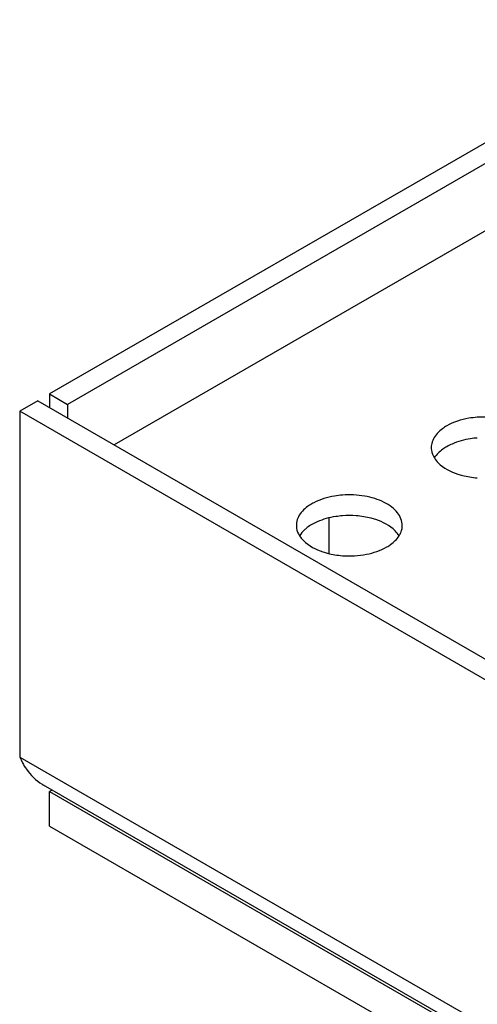
# Model space of a CAD drawing. Units: millimetres. Extents: x -561 to 1171, y -23 to 546.
# Drawn here: x -561 to -539, y 212 to 259 of the extents above; entities that cross this region are included whole.
import ezdxf

# ---------------------------------------------------------------- set-up
doc = ezdxf.new("R2010")
doc.units = ezdxf.units.MM
doc.header["$LTSCALE"] = 23.1
doc.layers.get('0').update_dxf_attribs({"linetype": 'CONTINUOUS'})
doc.layers.add('02___PRT_ALL_AXES', color=7, linetype='CONTINUOUS')

msp = doc.modelspace()

# ---------------------------------------------------------------- linework, layer by layer
at = {"color": 7, "linetype": 'Continuous'}
for p, q in [((-455.961, 300.796), (-559.199, 241.193)), ((-454.547, 297.449), (-556.158, 238.784)), ((-559.199, 241.193), (-559.199, 240.54)), ((-559.199, 241.193), (-558.35, 240.703)), ((-559.764, 240.866), (-560.613, 240.376)), ((-560.613, 240.376), (-560.613, 224.046)), ((-136.347, -4.568), (-560.613, 240.376)), ((-560.613, 224.046), (-136.347, -20.898)), ((-136.64, -21.406), (-559.491, 222.722)), ((-559.077, 222.483), (-559.199, 222.413)), ((-559.199, 220.78), (-559.199, 222.413)), ((-559.199, 222.413), (-136.347, -21.715)), ((-559.199, 220.78), (-136.347, -23.348))]:
    msp.add_line(p, q, dxfattribs=at)
at = {"color": 3, "linetype": 'Continuous'}
for p, q in [((-455.113, 300.306), (-558.35, 240.703)), ((-559.764, 240.866), (-135.498, -4.078)), ((-558.35, 240.703), (-558.35, 240.05))]:
    msp.add_line(p, q, dxfattribs=at)
at = {"color": 7, "linetype": 'Continuous'}
for centre, radius, start, end in [((-557.655, 225.282), 3.205, 202.6708, 208.1048), ((-558.296, 224.793), 2.391, 238.2908, 239.9997)]:
    msp.add_arc(centre, radius, start, end, dxfattribs=at)
msp.add_open_spline([(-560.482, 223.772), (-560.427, 223.667), (-560.187, 223.273), (-559.844, 222.939), (-559.553, 222.759)], degree=3, knots=[0, 0, 0, 0, 0.256602, 1, 1, 1, 1], dxfattribs=at)
at = {"layer": '02___PRT_ALL_AXES', "color": 7, "linetype": 'Continuous'}
msp.add_line((-546.006, 233.653), (-546.006, 235.342), dxfattribs=at)
for centre, radius, start, end in [((-540.356, 238.662), 0.836, 171.3246, 180.0012), ((-545.621, 233.923), 2.407, 117.4829, 119.9806), ((-545.057, 231.148), 4.303, 85.6671, 94.3158), ((-546.72, 234.987), 0.836, 171.3246, 180.0012)]:
    msp.add_arc(centre, radius, start, end, dxfattribs=at)
for points, knots in [([(-539.017, 240.093), (-539.151, 240.083), (-539.649, 240.021), (-540.141, 239.866), (-540.46, 239.682)], [0, 0, 0, 0, 0.267359, 1, 1, 1, 1]), ([(-536.192, 238.662), (-536.193, 238.874), (-536.338, 239.213), (-536.688, 239.541), (-537.194, 239.852), (-537.987, 240.088), (-538.667, 240.119), (-539.017, 240.093)], [0, 0, 0, 0, 0.183851, 0.292865, 0.41552, 0.695599, 1, 1, 1, 1]), ([(-540.46, 239.682), (-540.531, 239.641), (-540.778, 239.481), (-540.994, 239.259), (-541.091, 239.068)], [0, 0, 0, 0, 0.277315, 1, 1, 1, 1]), ([(-539.017, 239.113), (-539.123, 239.105), (-539.53, 239.059), (-539.931, 238.951), (-540.207, 238.83)], [0, 0, 0, 0, 0.261553, 1, 1, 1, 1]), ([(-541.192, 238.662), (-541.192, 238.62), (-541.179, 238.447), (-541.113, 238.281), (-541.043, 238.171)], [0, 0, 0, 0, 0.242543, 1, 1, 1, 1]), ([(-540.46, 238.702), (-540.523, 238.666), (-540.744, 238.524), (-540.942, 238.335), (-541.043, 238.173)], [0, 0, 0, 0, 0.273395, 1, 1, 1, 1]), ([(-541.043, 238.171), (-540.991, 238.088), (-540.701, 237.736), (-540.276, 237.523), (-539.941, 237.411)], [0, 0, 0, 0, 0.217044, 1, 1, 1, 1]), ([(-539.941, 237.411), (-539.869, 237.387), (-539.567, 237.298), (-539.255, 237.249), (-539.017, 237.231)], [0, 0, 0, 0, 0.241459, 1, 1, 1, 1]), ([(-545.381, 236.419), (-545.504, 236.409), (-545.969, 236.354), (-546.427, 236.217), (-546.732, 236.058)], [0, 0, 0, 0, 0.265006, 1, 1, 1, 1]), ([(-542.556, 234.987), (-542.556, 235.199), (-542.702, 235.539), (-543.052, 235.867), (-543.558, 236.178), (-544.351, 236.414), (-545.031, 236.445), (-545.381, 236.419)], [0, 0, 0, 0, 0.183851, 0.292865, 0.41552, 0.695599, 1, 1, 1, 1]), ([(-546.824, 236.008), (-546.895, 235.967), (-547.142, 235.807), (-547.358, 235.584), (-547.455, 235.394)], [0, 0, 0, 0, 0.277315, 1, 1, 1, 1]), ([(-545.381, 235.439), (-545.487, 235.431), (-545.894, 235.385), (-546.294, 235.277), (-546.571, 235.156)], [0, 0, 0, 0, 0.261553, 1, 1, 1, 1]), ([(-543.808, 235.258), (-543.88, 235.282), (-544.182, 235.371), (-544.494, 235.421), (-544.732, 235.439)], [0, 0, 0, 0, 0.241459, 1, 1, 1, 1]), ([(-547.556, 234.987), (-547.556, 234.946), (-547.543, 234.773), (-547.476, 234.607), (-547.407, 234.497)], [0, 0, 0, 0, 0.242543, 1, 1, 1, 1]), ([(-547.045, 234.882), (-547.083, 234.854), (-547.219, 234.742), (-547.339, 234.608), (-547.407, 234.499)], [0, 0, 0, 0, 0.26674, 1, 1, 1, 1]), ([(-542.705, 234.499), (-542.757, 234.582), (-543.048, 234.933), (-543.473, 235.146), (-543.808, 235.258)], [0, 0, 0, 0, 0.217044, 1, 1, 1, 1]), ([(-547.407, 234.497), (-547.355, 234.413), (-547.065, 234.062), (-546.64, 233.849), (-546.305, 233.737)], [0, 0, 0, 0, 0.217044, 1, 1, 1, 1]), ([(-543.289, 233.967), (-543.226, 234.003), (-543.004, 234.145), (-542.807, 234.334), (-542.705, 234.496)], [0, 0, 0, 0, 0.273395, 1, 1, 1, 1]), ([(-542.705, 234.496), (-542.69, 234.521), (-542.635, 234.616), (-542.596, 234.721), (-542.578, 234.8)], [0, 0, 0, 0, 0.259433, 1, 1, 1, 1]), ([(-545.381, 233.556), (-545.005, 233.528), (-544.28, 233.566), (-543.584, 233.796), (-543.289, 233.967)], [0, 0, 0, 0, 0.524806, 1, 1, 1, 1]), ([(-546.305, 233.737), (-546.233, 233.713), (-545.931, 233.624), (-545.618, 233.574), (-545.381, 233.556)], [0, 0, 0, 0, 0.241459, 1, 1, 1, 1])]:
    msp.add_open_spline(points, degree=3, knots=knots, dxfattribs=at)
for points in [[(-541.091, 239.068), (-541.136, 238.981), (-541.168, 238.885), (-541.183, 238.788)], [(-540.207, 238.83), (-540.293, 238.792), (-540.378, 238.75), (-540.46, 238.702)], [(-547.455, 235.394), (-547.5, 235.306), (-547.532, 235.211), (-547.547, 235.114)], [(-546.824, 235.028), (-546.901, 234.984), (-546.975, 234.935), (-547.045, 234.882)], [(-546.571, 235.156), (-546.657, 235.118), (-546.742, 235.075), (-546.824, 235.028)], [(-542.578, 234.8), (-542.564, 234.861), (-542.556, 234.925), (-542.556, 234.987)]]:
    msp.add_open_spline(points, degree=3, dxfattribs=at)

doc.saveas('drawing.dxf')
